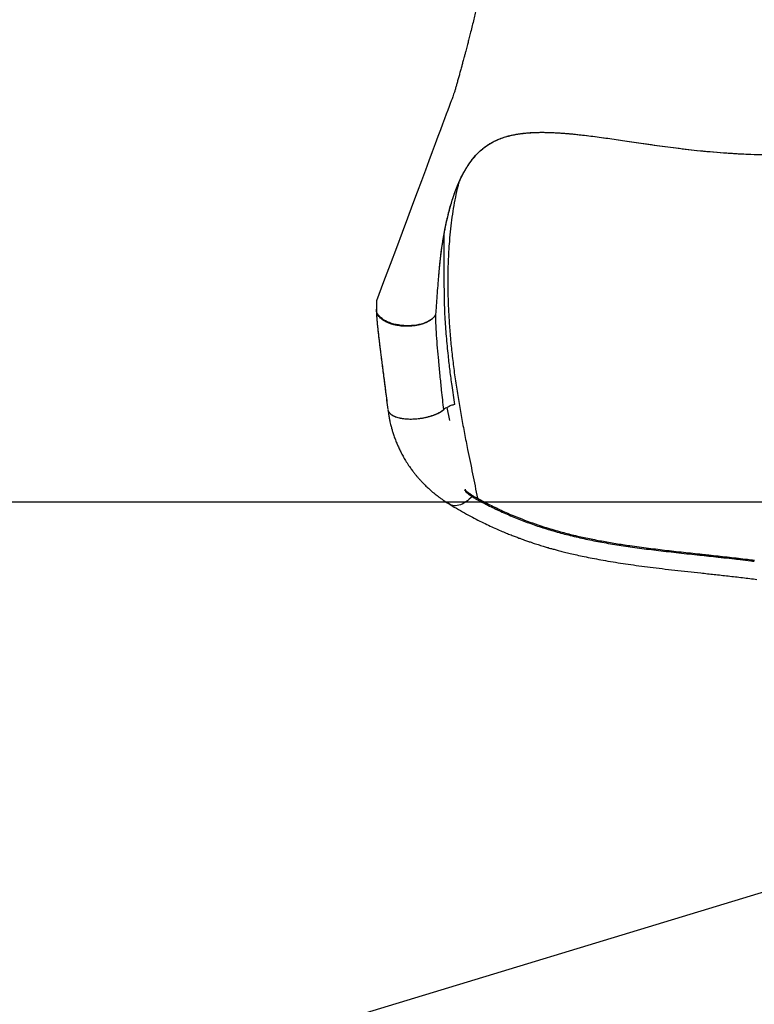
# Model space of a CAD drawing. Units: inches. Extents: x 1.1 to 13.9, y 3.5 to 11.4.
# Drawn here: x 6.8 to 8, y 5.2 to 6.8 of the extents above; entities that cross this region are included whole.
import ezdxf

# ---------------------------------------------------------------- set-up
doc = ezdxf.new("R2010")
doc.units = ezdxf.units.IN
doc.header["$MEASUREMENT"] = 0
doc.linetypes.add('ACAD_ISO02W100', pattern=[15, 12, -3])
doc.layers.add('Área de seguridad', color=6, linetype='ACAD_ISO02W100')

msp = doc.modelspace()

# ---------------------------------------------------------------- linework, layer by layer
at = {"color": 7, "linetype": 'Continuous', "lineweight": 25}
for p, q in [((7.415, 6.3125), (7.4146, 6.299)), ((7.5078, 6.2839), (7.5095, 6.2855)), ((7.5078, 6.2839), (7.5095, 6.2855)), ((7.5111, 6.2874), (7.5124, 6.2894)), ((7.5111, 6.2874), (7.5123, 6.2894)), ((7.5619, 5.9997), (7.5628, 5.999)), ((7.5791, 5.986), (7.5791, 5.986)), ((7.536, 5.9771), (7.5361, 5.9771))]:
    msp.add_line(p, q, dxfattribs=at)
at = {"color": 8, "linetype": 'Continuous', "lineweight": 25}
for p, q in [((7.5356, 6.1154), (7.5311, 6.1369)), ((7.56, 6.0013), (7.5619, 5.9997)), ((7.5619, 5.9997), (7.5612, 6.0025))]:
    msp.add_line(p, q, dxfattribs=at)
at = {"color": 7, "linetype": 'Continuous', "lineweight": 25, "flags": 128}
for points in [[(7.5176, 6.3557), (7.5179, 6.3589), (7.5187, 6.3679), (7.5195, 6.3754), (7.5202, 6.382), (7.5209, 6.3877), (7.5215, 6.3925), (7.5221, 6.3965), (7.5227, 6.4009), (7.5233, 6.405), (7.5239, 6.4088), (7.5244, 6.4125), (7.525, 6.4159), (7.5257, 6.42), (7.5266, 6.4248), (7.5276, 6.4301), (7.5291, 6.4376), (7.5306, 6.4446), (7.5321, 6.4509), (7.5335, 6.4566), (7.5348, 6.4617), (7.5364, 6.4676), (7.5381, 6.4732), (7.5397, 6.4784), (7.5412, 6.4829), (7.5428, 6.4877), (7.5446, 6.4927), (7.5467, 6.4981), (7.5489, 6.5034), (7.551, 6.5084), (7.5528, 6.5123), (7.5545, 6.5159), (7.5564, 6.5197), (7.5586, 6.5238), (7.5608, 6.5276), (7.5621, 6.5299), (7.5635, 6.532), (7.5648, 6.5341), (7.5661, 6.5361), (7.5674, 6.5381), (7.569, 6.5403), (7.5716, 6.5439), (7.5734, 6.5462), (7.5757, 6.549), (7.578, 6.5516), (7.5803, 6.5541), (7.5829, 6.5568), (7.5857, 6.5594), (7.588, 6.5614), (7.5898, 6.563), (7.5917, 6.5645), (7.5937, 6.566), (7.5957, 6.5674), (7.5979, 6.5689), (7.6003, 6.5705), (7.603, 6.5721), (7.6057, 6.5736), (7.6083, 6.575), (7.6108, 6.5762), (7.6128, 6.5772), (7.6147, 6.578), (7.6164, 6.5787), (7.6182, 6.5794), (7.62, 6.5801), (7.6221, 6.5809), (7.6242, 6.5816), (7.6267, 6.5823), (7.6294, 6.5832), (7.6322, 6.5839), (7.6349, 6.5846), (7.6375, 6.5852), (7.6414, 6.586), (7.6451, 6.5867), (7.6484, 6.5873), (7.6514, 6.5877), (7.654, 6.588), (7.6564, 6.5883), (7.6582, 6.5885), (7.6603, 6.5887), (7.6628, 6.589), (7.6656, 6.5892), (7.669, 6.5894), (7.6727, 6.5896), (7.6762, 6.5898), (7.679, 6.5899), (7.6813, 6.5899), (7.683, 6.5899), (7.6845, 6.59), (7.6863, 6.59), (7.6884, 6.59), (7.6906, 6.59), (7.6955, 6.5899), (7.7011, 6.5897), (7.7076, 6.5895), (7.7129, 6.5892), (7.7186, 6.5888), (7.7249, 6.5884), (7.7314, 6.5878), (7.7372, 6.5873), (7.7422, 6.5868), (7.7461, 6.5864), (7.7493, 6.5861), (7.7519, 6.5858), (7.7545, 6.5855), (7.7571, 6.5852), (7.762, 6.5846), (7.7676, 6.5839), (7.7742, 6.583), (7.7816, 6.5821), (7.79, 6.5809), (7.7993, 6.5796), (7.8093, 6.5782), (7.8201, 6.5766), (7.8312, 6.575), (7.8425, 6.5733), (7.854, 6.5717), (7.8656, 6.57), (7.8773, 6.5684), (7.8988, 6.5655), (7.9206, 6.5628), (7.9426, 6.5603), (7.952, 6.5594), (7.9608, 6.5585), (7.9687, 6.5578), (7.9756, 6.5572), (7.9816, 6.5567), (7.9867, 6.5564), (7.9907, 6.5561), (7.9938, 6.5559), (7.9957, 6.5557), (7.9981, 6.5556), (8.0013, 6.5554), (8.0054, 6.5551), (8.0104, 6.5548), (8.0164, 6.5545), (8.0233, 6.5542), (8.0312, 6.5539), (8.0399, 6.5536)], [(7.5068, 6.283), (7.5044, 6.2813), (7.5016, 6.2796), (7.4987, 6.278), (7.4954, 6.2766), (7.492, 6.2754), (7.4883, 6.2743), (7.4845, 6.2734), (7.4806, 6.2726), (7.4765, 6.2721), (7.4723, 6.2717), (7.4681, 6.2715), (7.4639, 6.2715), (7.4596, 6.2717), (7.4554, 6.2721), (7.4513, 6.2727), (7.4473, 6.2734), (7.4434, 6.2743), (7.4396, 6.2754), (7.436, 6.2767), (7.4326, 6.2781), (7.4295, 6.2797), (7.4266, 6.2814), (7.424, 6.2832), (7.4217, 6.2851), (7.4196, 6.2871), (7.418, 6.2891), (7.4166, 6.2913), (7.4156, 6.2935), (7.4149, 6.2957), (7.4146, 6.2979), (7.4146, 6.299)], [(7.5068, 6.283), (7.5044, 6.2813), (7.5016, 6.2796), (7.4987, 6.278), (7.4954, 6.2766), (7.492, 6.2754), (7.4883, 6.2743), (7.4845, 6.2734), (7.4806, 6.2726), (7.4765, 6.2721), (7.4723, 6.2717), (7.4681, 6.2715), (7.4639, 6.2715), (7.4596, 6.2717), (7.4554, 6.2721), (7.4513, 6.2727), (7.4473, 6.2734), (7.4434, 6.2743), (7.4396, 6.2754), (7.436, 6.2767), (7.4326, 6.2781), (7.4295, 6.2797), (7.4266, 6.2814), (7.424, 6.2832), (7.4217, 6.2851), (7.4196, 6.2871), (7.418, 6.2891), (7.4166, 6.2913), (7.4156, 6.2935), (7.4149, 6.2957), (7.4146, 6.2979), (7.4146, 6.299)], [(7.5723, 5.9901), (7.5704, 5.9882), (7.5676, 5.9856), (7.5647, 5.9833), (7.5618, 5.9813), (7.5589, 5.9795), (7.5561, 5.9779), (7.5532, 5.9767), (7.5504, 5.9758), (7.5477, 5.9752), (7.5452, 5.9749), (7.5427, 5.975), (7.5403, 5.9753), (7.5381, 5.976), (7.5361, 5.977), (7.5343, 5.9783), (7.5329, 5.9795)]]:
    msp.add_lwpolyline(points, dxfattribs=at)
at = {"color": 8, "linetype": 'Continuous', "lineweight": 25, "flags": 128}
msp.add_lwpolyline([(7.5791, 5.986), (7.5792, 5.9859), (7.5795, 5.9859), (7.5798, 5.986), (7.5802, 5.9862), (7.5805, 5.9865), (7.5808, 5.9869), (7.5811, 5.9874)], dxfattribs=at)
at = {"color": 8, "linetype": 'Continuous', "lineweight": 25}
for centre, radius, start, end in [((7.5597, 6.0013), 0.00274, 292.4655, 323.3272), ((7.5611, 6), 0.00195, 280.7411, 328.389), ((7.9566, 5.8942), 0.00567, 339.5382, 357.8239)]:
    msp.add_arc(centre, radius, start, end, dxfattribs=at)
at = {"color": 7, "linetype": 'Continuous', "lineweight": 25}
for points, knots in [([(7.6274, 7.0222), (7.6271, 7.0202), (7.6264, 7.0164), (7.6254, 7.0103), (7.6243, 7.0041), (7.6232, 6.9973), (7.6218, 6.9898), (7.6202, 6.9814), (7.6185, 6.9722), (7.6167, 6.9629), (7.6149, 6.9536), (7.6133, 6.9453), (7.6118, 6.9382), (7.6106, 6.9324), (7.6095, 6.927), (7.6085, 6.9221), (7.6075, 6.9173), (7.6065, 6.9122), (7.6052, 6.9064), (7.6039, 6.9), (7.6024, 6.8934), (7.6011, 6.887), (7.5998, 6.8814), (7.5987, 6.8765), (7.5977, 6.872), (7.5966, 6.8671), (7.5954, 6.8616), (7.5941, 6.8559), (7.5928, 6.8501), (7.5914, 6.8443), (7.5901, 6.8384), (7.5888, 6.8329), (7.5875, 6.8274), (7.5862, 6.8217), (7.5847, 6.8157), (7.5831, 6.8089), (7.5813, 6.8013), (7.5792, 6.7927), (7.5769, 6.7834), (7.5745, 6.7734), (7.5719, 6.763), (7.5693, 6.7531), (7.5671, 6.7442), (7.5654, 6.7375), (7.564, 6.7323), (7.5629, 6.728), (7.5617, 6.7233), (7.5603, 6.718), (7.5589, 6.713), (7.5577, 6.7085), (7.5568, 6.7049), (7.5559, 6.7018), (7.5551, 6.6987), (7.5539, 6.6942), (7.5523, 6.6883), (7.5504, 6.6814), (7.5485, 6.6748), (7.5468, 6.6687), (7.5452, 6.663), (7.5436, 6.6574), (7.5426, 6.6537), (7.415, 6.3125)], [0, 0, 0, 0, 0.019344, 0.037453, 0.056837, 0.075427, 0.096721, 0.120338, 0.145926, 0.171542, 0.196918, 0.222052, 0.238804, 0.254579, 0.269033, 0.282177, 0.294117, 0.307206, 0.32246, 0.340336, 0.357971, 0.375115, 0.390689, 0.403192, 0.413325, 0.42639, 0.441979, 0.457172, 0.471385, 0.488098, 0.503509, 0.517975, 0.531802, 0.547072, 0.56373, 0.579328, 0.60119, 0.623802, 0.648383, 0.675244, 0.703253, 0.731309, 0.754468, 0.774244, 0.784652, 0.795912, 0.808314, 0.822555, 0.838056, 0.848979, 0.85851, 0.866695, 0.874182, 0.88317, 0.902397, 0.92138, 0.939174, 0.955453, 0.970027, 0.985466, 1, 1, 1, 1]), ([(7.5178, 6.3576), (7.5178, 6.3582), (7.518, 6.3606), (7.5184, 6.3648), (7.5189, 6.3704), (7.5196, 6.3762), (7.5202, 6.3822), (7.5209, 6.388), (7.5216, 6.3935), (7.5224, 6.3994), (7.5233, 6.4055), (7.5243, 6.4118), (7.5253, 6.4174), (7.5261, 6.422), (7.5268, 6.4258), (7.5274, 6.4291), (7.5281, 6.4327), (7.5289, 6.4366), (7.5298, 6.441), (7.5309, 6.4458), (7.532, 6.4506), (7.5331, 6.4551), (7.534, 6.4586), (7.5346, 6.4611), (7.5351, 6.4629), (7.5356, 6.4648), (7.5363, 6.467), (7.5372, 6.4701), (7.5383, 6.474), (7.5396, 6.4783), (7.541, 6.4824), (7.5423, 6.4862), (7.5436, 6.49), (7.5451, 6.4941), (7.5468, 6.4984), (7.5484, 6.5024), (7.5499, 6.5059), (7.5512, 6.5089), (7.5526, 6.5118), (7.5539, 6.5147), (7.5553, 6.5176), (7.5569, 6.5206), (7.5586, 6.5237), (7.5603, 6.5268), (7.562, 6.5297), (7.5637, 6.5324), (7.5655, 6.5352), (7.5674, 6.5381), (7.5695, 6.541), (7.5715, 6.5438), (7.5737, 6.5465), (7.5761, 6.5494), (7.5784, 6.552), (7.5805, 6.5543), (7.5822, 6.5561), (7.5838, 6.5576), (7.5853, 6.559), (7.5868, 6.5604), (7.5884, 6.5618), (7.5901, 6.5632), (7.5918, 6.5646), (7.5936, 6.5659), (7.5952, 6.5671), (7.5964, 6.5679), (7.5974, 6.5686), (7.5984, 6.5693), (7.5995, 6.57), (7.6009, 6.5709), (7.6024, 6.5718), (7.6039, 6.5727), (7.606, 6.5738), (7.6088, 6.5753), (7.6124, 6.577), (7.6164, 6.5787), (7.6206, 6.5803), (7.6249, 6.5818), (7.6285, 6.5829), (7.6313, 6.5837), (7.6334, 6.5842), (7.6358, 6.5848), (7.6383, 6.5854), (7.6408, 6.5859), (7.6429, 6.5863), (7.6449, 6.5867), (7.6468, 6.587), (7.6493, 6.5874), (7.6526, 6.5879), (7.6565, 6.5884), (7.6605, 6.5888), (7.6646, 6.5891), (7.6692, 6.5895), (7.6743, 6.5897), (7.68, 6.5899), (7.6859, 6.59), (7.6923, 6.59), (7.6992, 6.5898), (7.7056, 6.5896), (7.7111, 6.5893), (7.7154, 6.589), (7.7191, 6.5888), (7.7221, 6.5886), (7.7247, 6.5884), (7.7273, 6.5882), (7.731, 6.5879), (7.7362, 6.5874), (7.743, 6.5867), (7.7525, 6.5857), (7.7642, 6.5843), (7.7782, 6.5825), (7.7921, 6.5806), (7.8061, 6.5787), (7.8204, 6.5766), (7.8353, 6.5744), (7.8511, 6.5721), (7.8678, 6.5697), (7.8854, 6.5672), (7.9039, 6.5648), (7.9231, 6.5624), (7.9433, 6.5602), (7.9644, 6.5581), (7.9862, 6.5563), (8.0086, 6.5549), (8.0311, 6.5538), (8.0533, 6.5532), (8.075, 6.5529), (8.0962, 6.5531), (8.1169, 6.5536), (8.1371, 6.5544), (8.1569, 6.5555), (8.1761, 6.5567), (8.1958, 6.5583), (8.2158, 6.56), (8.2362, 6.5619), (8.2556, 6.5639), (8.2743, 6.5658), (8.2921, 6.5676), (8.3099, 6.5694), (8.3275, 6.571), (8.3449, 6.5724), (8.3578, 6.5733), (8.3668, 6.5738), (8.3719, 6.574), (8.3767, 6.5742), (8.3806, 6.5743), (8.3836, 6.5744), (8.3861, 6.5744), (8.3891, 6.5745), (8.3928, 6.5745), (8.3972, 6.5745), (8.402, 6.5745), (8.407, 6.5744), (8.4117, 6.5743), (8.4161, 6.5741), (8.4203, 6.5738), (8.4239, 6.5736), (8.4268, 6.5734), (8.4289, 6.5732), (8.4307, 6.573), (8.4324, 6.5728), (8.4344, 6.5726), (8.4366, 6.5724), (8.4397, 6.572), (8.4438, 6.5714), (8.4488, 6.5706), (8.4541, 6.5696), (8.4594, 6.5684), (8.4643, 6.5671), (8.4685, 6.5659), (8.4724, 6.5647), (8.4765, 6.5632), (8.481, 6.5614), (8.4855, 6.5595), (8.4898, 6.5574), (8.4938, 6.5552), (8.4975, 6.553), (8.5006, 6.551), (8.5032, 6.5491), (8.5057, 6.5473), (8.5082, 6.5453), (8.5106, 6.5433), (8.5127, 6.5414), (8.5144, 6.5399), (8.5158, 6.5385), (8.5172, 6.5371), (8.5187, 6.5356), (8.5218, 6.5322), (8.5264, 6.5268), (8.5323, 6.5185), (8.538, 6.5094), (8.5434, 6.4993), (8.5481, 6.4889), (8.5515, 6.4804), (8.5537, 6.4744), (8.555, 6.4706), (8.5564, 6.4666), (8.5576, 6.4625), (8.5588, 6.4588), (8.5598, 6.4552), (8.5609, 6.4514), (8.562, 6.4471), (8.5631, 6.4425), (8.5641, 6.4381), (8.565, 6.4342), (8.5658, 6.4304), (8.5666, 6.4262), (8.5676, 6.4211), (8.5686, 6.4154), (8.5696, 6.4092), (8.5706, 6.4031), (8.5714, 6.397), (8.5723, 6.3899), (8.5732, 6.3818), (8.5741, 6.3727), (8.5748, 6.364), (8.5754, 6.3556), (8.5759, 6.3474), (8.5763, 6.3408), (8.5765, 6.3358), (8.5766, 6.3321), (8.5768, 6.328), (8.5769, 6.3232), (8.577, 6.3177), (8.5771, 6.3112), (8.5772, 6.3035), (8.5772, 6.2944), (8.5772, 6.2846), (8.577, 6.2777), (8.5769, 6.2741)], [0, 0, 0, 0, 0.001205, 0.004637, 0.008102, 0.011945, 0.015982, 0.019823, 0.023457, 0.026883, 0.031634, 0.035921, 0.039747, 0.043113, 0.045437, 0.047661, 0.050175, 0.052993, 0.056174, 0.059669, 0.063457, 0.066883, 0.069629, 0.071309, 0.072573, 0.07389, 0.075608, 0.077728, 0.081016, 0.084614, 0.087978, 0.091099, 0.094158, 0.097788, 0.101745, 0.105407, 0.108502, 0.111303, 0.113958, 0.116669, 0.119615, 0.122487, 0.125793, 0.129132, 0.132342, 0.135333, 0.138113, 0.142116, 0.145601, 0.148774, 0.152721, 0.156379, 0.160629, 0.163954, 0.166372, 0.168942, 0.171179, 0.173448, 0.175975, 0.178343, 0.180782, 0.183652, 0.185736, 0.187447, 0.188775, 0.190085, 0.191683, 0.193534, 0.195656, 0.197745, 0.199635, 0.20383, 0.208202, 0.212985, 0.217826, 0.222627, 0.227165, 0.229134, 0.23122, 0.233537, 0.236083, 0.238486, 0.240489, 0.242139, 0.24378, 0.245686, 0.248869, 0.252269, 0.255643, 0.258992, 0.262266, 0.266787, 0.270941, 0.275285, 0.279953, 0.284871, 0.289999, 0.293237, 0.29623, 0.298715, 0.300684, 0.302215, 0.303837, 0.305645, 0.309445, 0.313875, 0.31867, 0.327158, 0.33555, 0.34385, 0.35185, 0.359887, 0.36828, 0.37706, 0.386231, 0.395737, 0.405574, 0.415752, 0.426283, 0.437181, 0.448466, 0.460006, 0.471471, 0.482726, 0.493736, 0.504514, 0.515078, 0.52544, 0.535604, 0.545584, 0.555391, 0.566619, 0.577546, 0.588172, 0.598521, 0.608607, 0.618448, 0.629194, 0.639692, 0.650023, 0.653383, 0.656715, 0.659939, 0.662662, 0.664418, 0.665889, 0.667809, 0.670418, 0.673442, 0.67698, 0.680505, 0.683902, 0.687176, 0.690326, 0.693297, 0.695271, 0.696892, 0.698187, 0.699554, 0.701121, 0.702889, 0.704857, 0.7088, 0.71312, 0.717797, 0.722777, 0.727721, 0.73182, 0.73526, 0.739546, 0.745008, 0.750074, 0.75502, 0.760369, 0.765147, 0.769405, 0.772562, 0.776141, 0.779758, 0.783387, 0.786789, 0.789065, 0.791114, 0.793201, 0.795513, 0.798099, 0.80812, 0.81815, 0.829061, 0.839055, 0.84986, 0.859138, 0.8622, 0.865643, 0.869418, 0.872941, 0.876043, 0.878729, 0.88117, 0.884668, 0.888347, 0.89187, 0.894778, 0.897268, 0.900348, 0.90403, 0.908313, 0.912811, 0.917154, 0.921341, 0.925373, 0.931858, 0.937894, 0.943596, 0.949104, 0.954418, 0.959537, 0.961728, 0.963987, 0.966618, 0.969641, 0.973058, 0.976869, 0.981869, 0.987422, 0.993532, 1, 1, 1, 1]), ([(7.5124, 6.2894), (7.5124, 6.2895), (7.5124, 6.2895), (7.5124, 6.2897), (7.5125, 6.2902), (7.5128, 6.2922), (7.5132, 6.2969), (7.5137, 6.304), (7.5145, 6.3153), (7.5155, 6.3293), (7.5167, 6.3444), (7.5175, 6.3537), (7.5178, 6.3576)], [0, 0, 0, 0, 0.0011268, 0.0026805, 0.0064218, 0.0220021, 0.0837491, 0.20692, 0.3302071, 0.5766312, 0.8230572, 1, 1, 1, 1]), ([(7.415, 6.3125), (7.415, 6.3124), (7.4148, 6.3079), (7.4147, 6.3034), (7.4146, 6.299)], [0, 0, 0, 0, 0.01759, 1, 1, 1, 1]), ([(7.4146, 6.298), (7.4146, 6.2966), (7.4147, 6.294), (7.4148, 6.2905), (7.415, 6.2876), (7.4152, 6.2849), (7.4154, 6.2824), (7.4156, 6.28), (7.4159, 6.2765), (7.4163, 6.272), (7.4168, 6.2673), (7.4173, 6.2635), (7.4176, 6.2606), (7.4179, 6.2578), (7.4182, 6.2551), (7.4185, 6.2524), (7.4189, 6.2491), (7.4194, 6.2449), (7.4201, 6.2397), (7.4208, 6.2336), (7.4217, 6.2266), (7.4227, 6.2186), (7.4238, 6.2096), (7.4251, 6.1996), (7.4265, 6.1885), (7.4281, 6.1764), (7.4298, 6.1631), (7.4316, 6.1487), (7.4329, 6.1387), (7.4336, 6.1335)], [0, 0, 0, 0, 0.024892, 0.0448428, 0.0620759, 0.0782604, 0.093491, 0.1082685, 0.1226413, 0.1595517, 0.1937753, 0.2130513, 0.2315151, 0.2491848, 0.2660792, 0.2823943, 0.3016247, 0.328699, 0.3613283, 0.3995048, 0.4432298, 0.4925407, 0.5475189, 0.6082819, 0.6748613, 0.7472643, 0.8255218, 0.909739, 1, 1, 1, 1]), ([(7.5068, 6.283), (7.506, 6.2824), (7.5045, 6.2812), (7.5017, 6.2793), (7.4983, 6.2775), (7.4943, 6.2757), (7.4902, 6.2742), (7.4862, 6.2731), (7.4821, 6.2721), (7.4778, 6.2714), (7.4732, 6.2708), (7.4685, 6.2705), (7.464, 6.2705), (7.4595, 6.2706), (7.4548, 6.271), (7.4498, 6.2717), (7.4446, 6.2728), (7.4392, 6.2743), (7.4348, 6.2759), (7.4314, 6.2775), (7.4289, 6.2788), (7.426, 6.2805), (7.423, 6.2827), (7.4201, 6.2854), (7.4177, 6.2884), (7.4159, 6.2916), (7.4149, 6.2944), (7.4148, 6.2962), (7.4147, 6.2969)], [0, 0, 0, 0, 0.032493, 0.064214, 0.105617, 0.147015, 0.184503, 0.221987, 0.255509, 0.289028, 0.328671, 0.36603, 0.401065, 0.436102, 0.473463, 0.513103, 0.557776, 0.60513, 0.655078, 0.68271, 0.710272, 0.7379, 0.782027, 0.827731, 0.874809, 0.922949, 0.97184, 1, 1, 1, 1]), ([(7.5068, 6.283), (7.506, 6.2824), (7.5045, 6.2812), (7.5016, 6.2793), (7.4982, 6.2774), (7.4938, 6.2755), (7.4889, 6.2738), (7.4835, 6.2724), (7.4782, 6.2714), (7.4732, 6.2708), (7.4685, 6.2705), (7.464, 6.2705), (7.4595, 6.2706), (7.4549, 6.271), (7.4499, 6.2717), (7.4447, 6.2728), (7.4393, 6.2742), (7.4344, 6.2761), (7.4301, 6.2781), (7.4264, 6.2802), (7.423, 6.2827), (7.4201, 6.2854), (7.4177, 6.2884), (7.4159, 6.2916), (7.4149, 6.2944), (7.4148, 6.2962), (7.4147, 6.2969)], [0, 0, 0, 0, 0.032535, 0.064218, 0.106561, 0.147024, 0.197875, 0.245186, 0.289006, 0.329459, 0.366738, 0.401051, 0.435364, 0.472642, 0.513095, 0.556915, 0.604226, 0.655078, 0.695541, 0.737884, 0.782013, 0.82772, 0.874801, 0.922944, 0.971838, 1, 1, 1, 1]), ([(7.4147, 6.294), (7.4147, 6.2932), (7.4148, 6.2917), (7.4149, 6.2896), (7.415, 6.2873), (7.4152, 6.2851), (7.4153, 6.2829), (7.4155, 6.2811), (7.4156, 6.2793), (7.4158, 6.2774), (7.416, 6.2754), (7.4162, 6.2734), (7.4165, 6.2707), (7.4168, 6.2673), (7.4173, 6.2628), (7.4179, 6.2576), (7.4186, 6.2516), (7.4194, 6.2449), (7.4203, 6.2374), (7.4214, 6.229), (7.4225, 6.2198), (7.4238, 6.2097), (7.4252, 6.1989), (7.4266, 6.1874), (7.4282, 6.1752), (7.4299, 6.1621), (7.4317, 6.1482), (7.4329, 6.1385), (7.4336, 6.1335)], [0, 0, 0, 0, 0.014065, 0.0269139, 0.0380517, 0.0553084, 0.0674786, 0.0785834, 0.0903386, 0.1027143, 0.1156813, 0.1292122, 0.143395, 0.1677414, 0.1969987, 0.2313266, 0.2706545, 0.3138179, 0.3619827, 0.4151271, 0.4732887, 0.5365717, 0.6051231, 0.6746039, 0.7487803, 0.8276827, 0.9114002, 1, 1, 1, 1]), ([(7.5068, 6.283), (7.507, 6.2832), (7.5073, 6.2835), (7.5077, 6.2838), (7.5078, 6.2839)], [0, 0, 0, 0, 0.49862, 1, 1, 1, 1]), ([(7.5068, 6.283), (7.507, 6.2832), (7.5073, 6.2835), (7.5077, 6.2838), (7.5078, 6.2839)], [0, 0, 0, 0, 0.49862, 1, 1, 1, 1]), ([(7.5095, 6.2855), (7.5098, 6.2858), (7.5103, 6.2865), (7.5108, 6.2871), (7.5111, 6.2874)], [0, 0, 0, 0, 0.498014, 1, 1, 1, 1]), ([(7.5095, 6.2855), (7.5098, 6.2858), (7.5103, 6.2865), (7.5108, 6.2871), (7.5111, 6.2874)], [0, 0, 0, 0, 0.498014, 1, 1, 1, 1]), ([(7.5256, 6.1333), (7.5256, 6.1333), (7.5244, 6.1441), (7.5223, 6.163), (7.5196, 6.1899), (7.5174, 6.2131), (7.5154, 6.2351), (7.5137, 6.2557), (7.5128, 6.2716), (7.5123, 6.2828), (7.5123, 6.2872), (7.5124, 6.2894)], [0, 0, 0, 0, 0, 0.198463, 0.351844, 0.50522, 0.64086, 0.776534, 0.91218, 0.956095, 1, 1, 1, 1]), ([(7.4335, 6.1351), (7.4335, 6.1349), (7.4334, 6.1344), (7.4335, 6.134), (7.4336, 6.1336)], [0, 0, 0, 0, 0.2362521, 1, 1, 1, 1]), ([(7.4336, 6.1331), (7.434, 6.1307), (7.4346, 6.1259), (7.4358, 6.1194), (7.437, 6.1138), (7.438, 6.1093), (7.4389, 6.1058), (7.4395, 6.1034), (7.44, 6.1017), (7.4404, 6.1002), (7.441, 6.0983), (7.4418, 6.0957), (7.4429, 6.0924), (7.4445, 6.0876), (7.4467, 6.0817), (7.4494, 6.0751), (7.4524, 6.0686), (7.4557, 6.0619), (7.4596, 6.0547), (7.464, 6.0472), (7.4686, 6.0403), (7.473, 6.0342), (7.4766, 6.0294), (7.4799, 6.0253), (7.4826, 6.0221), (7.4848, 6.0196), (7.4867, 6.0174), (7.4888, 6.0152), (7.4909, 6.013), (7.493, 6.0108), (7.4952, 6.0086), (7.4976, 6.0063), (7.5004, 6.0037), (7.5033, 6.0011), (7.506, 5.9987), (7.5081, 5.9969), (7.5098, 5.9955), (7.5114, 5.9943), (7.5134, 5.9927), (7.5162, 5.9905), (7.5198, 5.9878), (7.5243, 5.9846), (7.5298, 5.9809), (7.5338, 5.9784), (7.5359, 5.9771)], [0, 0, 0, 0, 0.037296, 0.071374, 0.100072, 0.123422, 0.141191, 0.153825, 0.161455, 0.168614, 0.177594, 0.192102, 0.209719, 0.230444, 0.27029, 0.307124, 0.340776, 0.381406, 0.422968, 0.467232, 0.517767, 0.553559, 0.585118, 0.612499, 0.635805, 0.651269, 0.664863, 0.68061, 0.699212, 0.713241, 0.729222, 0.747167, 0.767093, 0.788754, 0.807952, 0.823186, 0.833258, 0.841783, 0.854947, 0.873413, 0.897159, 0.926175, 0.960452, 1, 1, 1, 1]), ([(7.4336, 6.1331), (7.434, 6.1307), (7.4346, 6.1259), (7.4358, 6.1194), (7.437, 6.1138), (7.438, 6.1093), (7.4389, 6.1058), (7.4395, 6.1034), (7.44, 6.1017), (7.4404, 6.1002), (7.441, 6.0983), (7.4418, 6.0957), (7.4429, 6.0924), (7.4445, 6.0876), (7.4467, 6.0817), (7.4494, 6.0751), (7.4524, 6.0686), (7.4557, 6.0619), (7.4596, 6.0547), (7.464, 6.0472), (7.4686, 6.0403), (7.473, 6.0342), (7.4766, 6.0294), (7.4799, 6.0253), (7.4826, 6.0221), (7.4848, 6.0196), (7.4867, 6.0174), (7.4888, 6.0152), (7.4909, 6.013), (7.493, 6.0108), (7.4952, 6.0086), (7.4976, 6.0063), (7.5004, 6.0037), (7.5033, 6.0011), (7.506, 5.9987), (7.5081, 5.9969), (7.5098, 5.9955), (7.5114, 5.9943), (7.5134, 5.9927), (7.5162, 5.9905), (7.5198, 5.9878), (7.5243, 5.9846), (7.5298, 5.9809), (7.5338, 5.9784), (7.5359, 5.9771)], [0, 0, 0, 0, 0.037296, 0.071374, 0.100072, 0.123422, 0.141191, 0.153825, 0.161455, 0.168614, 0.177594, 0.192102, 0.209719, 0.230444, 0.27029, 0.307124, 0.340776, 0.381406, 0.422968, 0.467232, 0.517767, 0.553559, 0.585118, 0.612499, 0.635805, 0.651269, 0.664863, 0.68061, 0.699212, 0.713241, 0.729222, 0.747167, 0.767093, 0.788754, 0.807952, 0.823186, 0.833258, 0.841783, 0.854947, 0.873413, 0.897159, 0.926175, 0.960452, 1, 1, 1, 1]), ([(7.4347, 6.1302), (7.4347, 6.1302), (7.435, 6.1294), (7.4362, 6.1279), (7.4383, 6.1259), (7.441, 6.124), (7.4443, 6.1224), (7.448, 6.121), (7.4522, 6.1199), (7.4568, 6.1189), (7.4617, 6.1183), (7.4668, 6.1179), (7.4722, 6.1178), (7.4777, 6.118), (7.4833, 6.1185), (7.4889, 6.1192), (7.4944, 6.1202), (7.4998, 6.1214), (7.5049, 6.1229), (7.5098, 6.1246), (7.5144, 6.1265), (7.5185, 6.1285), (7.5222, 6.1307), (7.5248, 6.1325), (7.5259, 6.1335), (7.5261, 6.1338)], [0, 0, 0, 0, 0.003419, 0.050169, 0.097068, 0.143819, 0.190569, 0.237469, 0.284219, 0.330969, 0.377869, 0.424619, 0.47137, 0.518269, 0.565019, 0.61177, 0.658669, 0.70542, 0.75217, 0.79907, 0.84582, 0.89257, 0.93947, 0.98622, 1, 1, 1, 1]), ([(7.4347, 6.1302), (7.4352, 6.1294), (7.4362, 6.1279), (7.4385, 6.1258), (7.4413, 6.1239), (7.4445, 6.1223), (7.4481, 6.121), (7.4519, 6.1199), (7.4559, 6.1191), (7.4598, 6.1185), (7.4637, 6.1181), (7.4679, 6.1179), (7.4724, 6.1178), (7.4771, 6.118), (7.4815, 6.1183), (7.4861, 6.1188), (7.4907, 6.1195), (7.4957, 6.1205), (7.501, 6.1218), (7.5064, 6.1234), (7.5109, 6.125), (7.5144, 6.1266), (7.5171, 6.1278), (7.5199, 6.1293), (7.5228, 6.1311), (7.5247, 6.1326), (7.5256, 6.1333)], [0, 0, 0, 0, 0.050569, 0.100698, 0.149365, 0.196351, 0.240437, 0.284518, 0.324435, 0.364348, 0.400043, 0.435734, 0.477946, 0.517727, 0.555032, 0.59234, 0.632122, 0.674331, 0.721899, 0.772322, 0.825507, 0.85493, 0.884278, 0.913697, 0.956151, 1, 1, 1, 1]), ([(7.5432, 6.1419), (7.5413, 6.1413), (7.5373, 6.1399), (7.5325, 6.1377), (7.5285, 6.1355), (7.5266, 6.134), (7.5256, 6.1333)], [0, 0, 0, 0, 0.277137, 0.562317, 0.779271, 1, 1, 1, 1]), ([(7.5615, 5.9981), (7.5622, 5.9976), (7.5641, 5.996), (7.5672, 5.9936), (7.5707, 5.9911), (7.5738, 5.9891), (7.5766, 5.9873), (7.5784, 5.9864), (7.5791, 5.9859)], [0, 0, 0, 0, 0.118639, 0.337384, 0.526649, 0.702903, 0.868124, 1, 1, 1, 1]), ([(7.5628, 5.999), (7.5643, 5.9979), (7.5673, 5.9957), (7.5719, 5.9926), (7.5765, 5.9897), (7.5796, 5.9882), (7.5811, 5.9874)], [0, 0, 0, 0, 0.245716, 0.491382, 0.745766, 1, 1, 1, 1]), ([(7.5791, 5.986), (7.5798, 5.9856), (7.5836, 5.9836), (7.5908, 5.9797), (7.6008, 5.9746), (7.6112, 5.9695), (7.6217, 5.9646), (7.6325, 5.9598), (7.6435, 5.9552), (7.6546, 5.9508), (7.6659, 5.9466), (7.6772, 5.9426), (7.6887, 5.9388), (7.7005, 5.9352), (7.7124, 5.9317), (7.7247, 5.9284), (7.7372, 5.9253), (7.7499, 5.9223), (7.7628, 5.9195), (7.776, 5.9168), (7.7896, 5.9143), (7.8037, 5.9119), (7.8181, 5.9096), (7.8328, 5.9074), (7.848, 5.9053), (7.8636, 5.9032), (7.8796, 5.9013), (7.896, 5.8994), (7.9128, 5.8975), (7.9301, 5.8956), (7.9465, 5.8939), (7.9571, 5.8927), (7.9619, 5.8922)], [0, 0, 0, 0, 0.0064611, 0.0364394, 0.0681851, 0.0992277, 0.1310626, 0.1627651, 0.194352, 0.2258418, 0.2572531, 0.288609, 0.3197837, 0.3511024, 0.3828519, 0.4149784, 0.4474236, 0.4801216, 0.5130026, 0.5461839, 0.5805155, 0.6154666, 0.6510992, 0.6874669, 0.7246205, 0.7626049, 0.8014554, 0.8411921, 0.8818136, 0.9232882, 0.9655319, 1, 1, 1, 1]), ([(7.5811, 5.9874), (7.5879, 5.9837), (7.6015, 5.9764), (7.623, 5.9662), (7.6434, 5.9573), (7.6627, 5.9498), (7.6807, 5.9434), (7.699, 5.9375), (7.7188, 5.9318), (7.7399, 5.9264), (7.7626, 5.9214), (7.7855, 5.9169), (7.8087, 5.9129), (7.8344, 5.9089), (7.8626, 5.9052), (7.8932, 5.9015), (7.924, 5.8981), (7.9471, 5.8956), (7.9598, 5.8942), (7.9623, 5.894)], [0, 0, 0, 0, 0.064854, 0.129743, 0.194593, 0.244292, 0.294026, 0.343762, 0.393463, 0.45153, 0.509654, 0.567812, 0.625962, 0.684052, 0.758605, 0.833203, 0.907811, 0.982378, 1, 1, 1, 1]), ([(7.5359, 5.9771), (7.5406, 5.9743), (7.5495, 5.969), (7.5629, 5.9615), (7.5756, 5.9546), (7.5877, 5.9485), (7.599, 5.943), (7.6095, 5.9382), (7.6192, 5.9339), (7.6281, 5.9302), (7.636, 5.927), (7.643, 5.9243), (7.6491, 5.922), (7.6541, 5.9201), (7.6584, 5.9186), (7.6619, 5.9173), (7.665, 5.9163), (7.668, 5.9153), (7.6711, 5.9142), (7.6748, 5.913), (7.6788, 5.9117), (7.6831, 5.9104), (7.6871, 5.9091), (7.6909, 5.908), (7.6943, 5.907), (7.6977, 5.9059), (7.702, 5.9047), (7.7076, 5.9032), (7.7145, 5.9013), (7.7226, 5.8992), (7.7318, 5.8969), (7.7423, 5.8945), (7.754, 5.8919), (7.7669, 5.8893), (7.7811, 5.8866), (7.7964, 5.8839), (7.8126, 5.8812), (7.8296, 5.8787), (7.8472, 5.8762), (7.8659, 5.8738), (7.8856, 5.8714), (7.9062, 5.869), (7.9274, 5.8667), (7.9491, 5.8643), (7.9712, 5.8619), (7.9942, 5.8594), (8.0177, 5.8567), (8.0335, 5.8547), (8.0414, 5.8538)], [0, 0, 0, 0, 0.033883, 0.065623, 0.095241, 0.12275, 0.14814, 0.171395, 0.192521, 0.211521, 0.228392, 0.243133, 0.255739, 0.266674, 0.274877, 0.282181, 0.288585, 0.294141, 0.300386, 0.308047, 0.316748, 0.324814, 0.333772, 0.341413, 0.347734, 0.354066, 0.362183, 0.373592, 0.387315, 0.403313, 0.421569, 0.442064, 0.464782, 0.489702, 0.516805, 0.546067, 0.577472, 0.608704, 0.641763, 0.676552, 0.713038, 0.7512, 0.79105, 0.830171, 0.870788, 0.912931, 0.956623, 1, 1, 1, 1]), ([(7.5359, 5.9771), (7.5406, 5.9743), (7.5495, 5.969), (7.5629, 5.9615), (7.5756, 5.9546), (7.5877, 5.9485), (7.599, 5.943), (7.6095, 5.9382), (7.6192, 5.9339), (7.6281, 5.9302), (7.636, 5.927), (7.643, 5.9243), (7.6491, 5.922), (7.6541, 5.9201), (7.6584, 5.9186), (7.6619, 5.9173), (7.665, 5.9163), (7.668, 5.9153), (7.6711, 5.9142), (7.6748, 5.913), (7.6788, 5.9117), (7.6831, 5.9104), (7.6871, 5.9091), (7.6909, 5.908), (7.6943, 5.907), (7.6977, 5.9059), (7.702, 5.9047), (7.7076, 5.9032), (7.7145, 5.9013), (7.7226, 5.8992), (7.7318, 5.8969), (7.7423, 5.8945), (7.754, 5.8919), (7.7669, 5.8893), (7.7811, 5.8866), (7.7964, 5.8839), (7.8126, 5.8812), (7.8296, 5.8787), (7.8472, 5.8762), (7.8659, 5.8738), (7.8856, 5.8714), (7.9062, 5.869), (7.9274, 5.8667), (7.9491, 5.8643), (7.9712, 5.8619), (7.9942, 5.8594), (8.0177, 5.8567), (8.0335, 5.8547), (8.0414, 5.8538)], [0, 0, 0, 0, 0.033884, 0.065625, 0.095243, 0.122752, 0.148142, 0.171398, 0.192525, 0.211525, 0.228396, 0.243137, 0.255743, 0.266679, 0.274882, 0.282186, 0.288591, 0.294146, 0.300391, 0.308053, 0.316754, 0.32482, 0.333778, 0.341419, 0.34774, 0.354072, 0.36219, 0.373599, 0.387322, 0.40332, 0.421576, 0.442072, 0.46479, 0.489711, 0.516814, 0.546077, 0.577483, 0.608715, 0.641774, 0.676564, 0.71305, 0.751214, 0.791064, 0.830186, 0.870804, 0.912948, 0.95664, 1, 1, 1, 1]), ([(7.9619, 5.8924), (7.9633, 5.8922), (7.9766, 5.8908), (7.9978, 5.8885), (8.0175, 5.8861), (8.0254, 5.8852)], [0, 0, 0, 0, 0.069843, 0.626098, 1, 1, 1, 1]), ([(7.9619, 5.8922), (7.9672, 5.8916), (7.9784, 5.8904), (7.9957, 5.8885), (8.0136, 5.8865), (8.0274, 5.8849), (8.0352, 5.8839), (8.037, 5.8837)], [0, 0, 0, 0, 0.210873, 0.449209, 0.688185, 0.926922, 1, 1, 1, 1]), ([(7.9623, 5.894), (7.9636, 5.8938), (7.9748, 5.8926), (7.9959, 5.8903), (8.0196, 5.8876), (8.0333, 5.8859), (8.0371, 5.8855)], [0, 0, 0, 0, 0.053077, 0.450381, 0.848018, 1, 1, 1, 1])]:
    msp.add_open_spline(points, degree=3, knots=knots, dxfattribs=at)
at = {"color": 8, "linetype": 'Continuous', "lineweight": 25}
for points, knots in [([(7.5502, 6.5066), (7.5497, 6.5048), (7.5477, 6.4972), (7.5447, 6.4833), (7.5412, 6.4648), (7.5384, 6.4456), (7.5361, 6.426), (7.5342, 6.4048), (7.5329, 6.3819), (7.5322, 6.3572), (7.5322, 6.3322), (7.5329, 6.3068), (7.5342, 6.281), (7.5361, 6.2546), (7.5388, 6.2279), (7.542, 6.2009), (7.5459, 6.1738), (7.5501, 6.1469), (7.5548, 6.1203), (7.5597, 6.094), (7.5658, 6.0632), (7.5731, 6.0278), (7.5784, 6.0008), (7.5811, 5.9874)], [0, 0, 0, 0, 0.013335, 0.053513, 0.09473, 0.135973, 0.177221, 0.218445, 0.267289, 0.316172, 0.365075, 0.413971, 0.462826, 0.512853, 0.562906, 0.612973, 0.663036, 0.713072, 0.76083, 0.808594, 0.856354, 0.928178, 1, 1, 1, 1]), ([(7.5259, 6.4209), (7.5259, 6.418), (7.5258, 6.4101), (7.5257, 6.3968), (7.5257, 6.3812), (7.5257, 6.3642), (7.5258, 6.3459), (7.5261, 6.3262), (7.5265, 6.3061), (7.5271, 6.2873), (7.5283, 6.27), (7.5299, 6.2488), (7.5323, 6.2247), (7.5354, 6.1975), (7.5389, 6.1709), (7.5417, 6.1522), (7.5432, 6.1419)], [0, 0, 0, 0, 0.036298, 0.097013, 0.157941, 0.218869, 0.290406, 0.361945, 0.433729, 0.505514, 0.560996, 0.61648, 0.727584, 0.811486, 0.895434, 1, 1, 1, 1]), ([(7.4447, 6.1223), (7.4459, 6.1219), (7.4481, 6.121), (7.4524, 6.1198), (7.4571, 6.1189), (7.4624, 6.1182), (7.4675, 6.1179), (7.4725, 6.1178), (7.4771, 6.118), (7.4815, 6.1183), (7.486, 6.1188), (7.4907, 6.1195), (7.4957, 6.1205), (7.5009, 6.1217), (7.5064, 6.1234), (7.5114, 6.1252), (7.5158, 6.1272), (7.5196, 6.1292), (7.5231, 6.1313), (7.525, 6.1328), (7.5259, 6.1335)], [0, 0, 0, 0, 0.055767, 0.109057, 0.176031, 0.238341, 0.296053, 0.349331, 0.398427, 0.443619, 0.48881, 0.537907, 0.591185, 0.648897, 0.711207, 0.77818, 0.831471, 0.887238, 0.945357, 1, 1, 1, 1])]:
    msp.add_open_spline(points, degree=3, knots=knots, dxfattribs=at)
at = {"layer": 'Área de seguridad', "ltscale": 25}
msp.add_line((10.1663, 5.9809), (3.5809, 3.9809), dxfattribs=at)
msp.add_lwpolyline([(10.1663, 5.9809), (3.5809, 5.9809), (3.5809, 3.9809), (10.1663, 3.9809)], close=True, dxfattribs=at)

doc.saveas('drawing.dxf')
